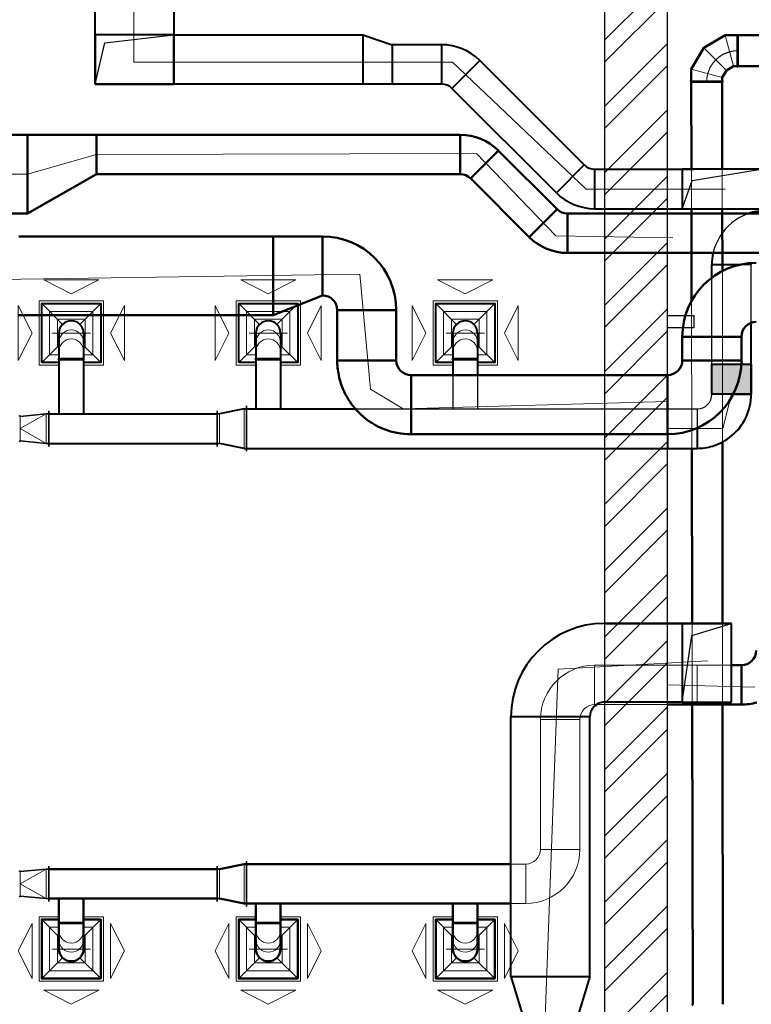
# Model space of a CAD drawing. Units: millimetres. Extents: x -1292788 to 502610, y -231079 to 1051329.
# Drawn here: x -1149229 to -1141801, y 956610 to 966606 of the extents above; entities that cross this region are included whole.
import ezdxf

# ---------------------------------------------------------------- set-up
doc = ezdxf.new("R2010")
doc.units = ezdxf.units.MM
doc.linetypes.add('ACAD_ISO10W100', pattern=[18.5, 12, -3, 0.5, -3])
for name, color, linetype, lineweight in [('!В', 5, 'Continuous', 40), ('!ВД', 3, 'Continuous', 40), ('!П', 1, 'Continuous', 50)]:
    doc.layers.add(name, color=color, linetype=linetype, lineweight=lineweight)
doc.linetypes.add('зигзаг', pattern='A,0.00254,-5.08,[131,ltypeshp.shx,S=5.08,R=0,X=-5.08,Y=0],-10.16,[131,ltypeshp.shx,S=5.08,R=180,X=5.08,Y=0],-5.08', length=20.32254)

msp = doc.modelspace()

# ---------------------------------------------------------------- hatches: boundary and pattern name
at = {"layer": '!В', "ltscale": 100}
msp.add_hatch(color=104, dxfattribs=at).paths.add_polyline_path([(-1142201.44, 963107.51), (-1141801.44, 963107.51), (-1141801.44, 962804.72), (-1142201.44, 962804.72)])
at = {"ltscale": 100}
h = msp.add_hatch(dxfattribs=at)
h.set_pattern_fill('ANSI32', color=256, scale=50, style=0)
h.set_pattern_definition([(45, (-1173831.44, 952022.8), (-336.7596, 336.7596), []), (45, (-1173606.93, 952022.8), (-336.7596, 336.7596), [])])
h.paths.add_polyline_path([(-1142651.44, 969882.8), (-1173342.58, 969882.8), (-1173342.58, 970099.54), (-1173621.84, 970099.54), (-1173621.84, 969882.8), (-1173831.44, 969882.8), (-1173831.44, 969242.8), (-1171081.44, 969242.8), (-1171081.44, 953602.8), (-1170571.44, 953602.8), (-1170571.44, 969242.8), (-1165791.33, 969242.8), (-1165791.33, 969122.8), (-1164491.33, 969122.8), (-1164491.33, 969242.8), (-1159791.33, 969242.8), (-1159791.33, 969122.8), (-1158491.33, 969122.8), (-1158491.33, 969242.8), (-1153791.33, 969242.8), (-1153791.33, 969122.8), (-1152491.33, 969122.8), (-1152491.33, 969242.8), (-1147791.33, 969242.8), (-1147791.33, 969122.8), (-1146491.33, 969122.8), (-1146491.33, 969242.8), (-1143291.44, 969242.8), (-1143291.44, 954182.8), (-1146661.44, 954182.8), (-1146661.44, 954882.8), (-1147491.44, 954882.8), (-1147491.44, 954182.8), (-1147741.44, 954182.8), (-1147741.44, 953662.8), (-1147491.44, 953662.8), (-1147491.44, 953542.8), (-1147301.44, 953542.8), (-1147301.44, 952022.8), (-1146661.44, 952022.8), (-1146661.44, 953542.8), (-1143291.44, 953542.8), (-1143291.44, 952022.8), (-1142651.44, 952022.8), (-1142651.44, 953542.8)])

# ---------------------------------------------------------------- linework, layer by layer
at = {"layer": '!В', "color": 211, "lineweight": 9}
for p, q in [((-1141980.5, 966133.86), (-1142064.91, 966448.86)), ((-1141948.3, 966133.86), (-1141948.3, 966448.86)), ((-1142053.6, 966091.66), (-1142284.2, 966322.25)), ((-1142095.8, 966018.56), (-1142410.8, 966102.97)), ((-1142095.8, 965986.36), (-1142410.8, 965986.36))]:
    msp.add_line(p, q, dxfattribs=at)
at = {"layer": '!В', "color": 104, "ltscale": 100}
for p, q in [((-1142201.44, 963987.8), (-1142201.44, 964117.99)), ((-1141923.49, 964117.8), (-1142201.44, 964117.8)), ((-1141801.44, 962804.53), (-1141801.44, 963529.22)), ((-1148830.5, 963151.02), (-1148830.5, 962604.53)), ((-1148580.5, 963151.02), (-1148580.5, 962604.53)), ((-1146830.5, 963151.02), (-1146830.5, 962654.53)), ((-1146580.5, 963151.02), (-1146580.5, 962654.53)), ((-1144167.59, 962997.8), (-1143291.44, 962997.8)), ((-1141984.61, 962804.53), (-1141801.44, 962804.53)), ((-1146950.37, 962654.53), (-1147200.37, 962604.53)), ((-1146950.37, 962654.53), (-1145820.46, 962654.53)), ((-1142651.44, 962654.53), (-1142651.44, 962254.53)), ((-1142351.44, 962460.42), (-1142351.44, 962254.53)), ((-1146950.37, 962254.53), (-1147200.37, 962304.53)), ((-1146950.37, 962254.53), (-1142351.44, 962254.53))]:
    msp.add_line(p, q, dxfattribs=at)
at = {"layer": '!В', "color": 104, "lineweight": 25, "ltscale": 100}
for p, q in [((-1141801.44, 964117.8), (-1141923.49, 964117.8)), ((-1141801.44, 963529.22), (-1141801.44, 964117.8)), ((-1142201.44, 962804.72), (-1142201.44, 963987.8)), ((-1142201.44, 962804.53), (-1141984.61, 962804.53)), ((-1145820.46, 962654.53), (-1142351.44, 962654.53)), ((-1142351.44, 962654.53), (-1142351.44, 962460.42))]:
    msp.add_line(p, q, dxfattribs=at)
at = {"layer": '!В', "color": 104, "lineweight": 5}
for p, q in [((-1148793.89, 963513.31), (-1149005.49, 963724.91)), ((-1148617.11, 963513.31), (-1148405.5, 963724.91)), ((-1146793.89, 963513.31), (-1147005.49, 963724.91)), ((-1146617.11, 963513.31), (-1146405.5, 963724.91)), ((-1144793.89, 963513.31), (-1145005.49, 963724.91)), ((-1144617.11, 963513.31), (-1144405.5, 963724.91)), ((-1148830.5, 963299.92), (-1149005.49, 963124.93)), ((-1148580.5, 963299.92), (-1148405.5, 963124.93)), ((-1146830.5, 963299.92), (-1147005.49, 963124.93)), ((-1146580.5, 963299.92), (-1146405.5, 963124.93)), ((-1144830.5, 963299.92), (-1145005.49, 963124.93)), ((-1144580.5, 963299.92), (-1144405.5, 963124.93)), ((-1146950.37, 962254.53), (-1146950.37, 962654.53)), ((-1148959.24, 962604.53), (-1149224.24, 962454.53)), ((-1149224.24, 962329.53), (-1149224.24, 962579.53)), ((-1148959.24, 962604.53), (-1148959.24, 962304.53)), ((-1148959.24, 962304.53), (-1148959.24, 962604.53)), ((-1147200.37, 962304.53), (-1147200.37, 962604.53)), ((-1148959.24, 962304.53), (-1149224.24, 962454.53))]:
    msp.add_line(p, q, dxfattribs=at)
at = {"layer": '!В', "color": 104, "linetype": 'ACAD_ISO10W100', "lineweight": 0, "ltscale": 40}
for p, q in [((-1148511.26, 963424.92), (-1148899.74, 963424.92)), ((-1146511.26, 963424.92), (-1146899.74, 963424.92)), ((-1144511.26, 963424.92), (-1144899.74, 963424.92))]:
    msp.add_line(p, q, dxfattribs=at)
at = {"layer": '!В', "color": 104}
for p, q in [((-1148830.5, 963424.92), (-1148830.5, 963171.02)), ((-1148580.5, 963424.92), (-1148580.5, 963171.02)), ((-1146830.5, 963424.92), (-1146830.5, 963171.02)), ((-1146580.5, 963424.92), (-1146580.5, 963171.02)), ((-1144830.5, 963424.92), (-1144830.5, 963171.02)), ((-1144580.5, 963424.92), (-1144580.5, 963171.02))]:
    msp.add_line(p, q, dxfattribs=at)
at = {"layer": '!В', "color": 104, "lineweight": 9}
for p, q in [((-1148830.5, 963171.02), (-1148580.5, 963171.02)), ((-1148830.5, 963151.02), (-1148580.5, 963151.02)), ((-1146830.5, 963171.02), (-1146580.5, 963171.02)), ((-1146830.5, 963151.02), (-1146580.5, 963151.02)), ((-1144830.5, 963171.02), (-1144580.5, 963171.02)), ((-1144830.5, 963151.02), (-1144580.5, 963151.02)), ((-1148959.24, 962604.53), (-1149224.24, 962454.53)), ((-1148959.24, 962304.53), (-1149224.24, 962454.53))]:
    msp.add_line(p, q, dxfattribs=at)
at = {"layer": '!В', "color": 104, "lineweight": 35}
for p, q in [((-1148830.5, 963161.02), (-1148580.5, 963161.02)), ((-1148830.5, 963161.02), (-1148580.5, 963161.02)), ((-1146830.5, 963161.02), (-1146580.5, 963161.02)), ((-1146830.5, 963161.02), (-1146580.5, 963161.02)), ((-1144830.5, 963161.02), (-1144580.5, 963161.02)), ((-1144830.5, 963161.02), (-1144580.5, 963161.02)), ((-1148934.24, 962274.53), (-1148934.24, 962634.53)), ((-1148934.24, 962634.53), (-1148934.24, 962274.53)), ((-1147225.37, 962634.53), (-1147225.37, 962274.53)), ((-1146925.37, 962224.53), (-1146925.37, 962684.53)), ((-1149224.24, 962579.53), (-1148959.24, 962604.53)), ((-1148934.24, 962604.53), (-1148959.24, 962604.53)), ((-1148959.24, 962604.53), (-1148934.24, 962604.53)), ((-1147200.37, 962604.53), (-1147225.37, 962604.53)), ((-1148959.24, 962304.53), (-1149224.24, 962329.53)), ((-1148959.24, 962304.53), (-1148934.24, 962304.53)), ((-1148934.24, 962304.53), (-1148959.24, 962304.53)), ((-1147225.37, 962304.53), (-1147200.37, 962304.53))]:
    msp.add_line(p, q, dxfattribs=at)
at = {"layer": '!В', "color": 104, "ltscale": 75}
for p, q in [((-1144830.5, 963151.02), (-1144830.5, 962997.8)), ((-1144580.5, 963151.02), (-1144580.5, 962997.8)), ((-1148934.24, 962604.53), (-1147225.37, 962604.53)), ((-1148934.24, 962304.53), (-1147225.37, 962304.53))]:
    msp.add_line(p, q, dxfattribs=at)
at = {"layer": '!В', "color": 104, "lineweight": 25, "ltscale": 75}
for p, q in [((-1144830.5, 962997.8), (-1144830.5, 962654.53)), ((-1144580.5, 962997.8), (-1144580.5, 962654.53))]:
    msp.add_line(p, q, dxfattribs=at)
at = {"layer": '!В', "color": 104, "lineweight": 5}
for points in [[(-1148705.5, 963823.47), (-1148985.49, 963963.85), (-1148425.5, 963963.85)], [(-1146705.5, 963823.47), (-1146985.49, 963963.85), (-1146425.5, 963963.85)], [(-1144705.5, 963823.47), (-1144985.49, 963963.85), (-1144425.5, 963963.85)], [(-1149104.05, 963424.92), (-1149244.42, 963144.93), (-1149244.42, 963704.91)], [(-1148306.95, 963424.92), (-1148166.57, 963144.93), (-1148166.57, 963704.91)], [(-1147104.05, 963424.92), (-1147244.42, 963144.93), (-1147244.42, 963704.91)], [(-1146306.95, 963424.92), (-1146166.57, 963144.93), (-1146166.57, 963704.91)], [(-1145104.05, 963424.92), (-1145244.42, 963144.93), (-1145244.42, 963704.91)], [(-1144306.95, 963424.92), (-1144166.57, 963144.93), (-1144166.57, 963704.91)]]:
    msp.add_lwpolyline(points, close=True, dxfattribs=at)
for points in [[(-1149032.16, 963098.26), (-1149032.16, 963098.26), (-1149032.16, 963751.58), (-1148378.84, 963751.58), (-1148378.84, 963098.26), (-1148580.5, 963098.26)], [(-1147032.16, 963098.26), (-1147032.16, 963098.26), (-1147032.16, 963751.58), (-1146378.84, 963751.58), (-1146378.84, 963098.26), (-1146580.5, 963098.26)], [(-1145032.16, 963098.26), (-1145032.16, 963098.26), (-1145032.16, 963751.58), (-1144378.84, 963751.58), (-1144378.84, 963098.26), (-1144580.5, 963098.26)], [(-1148925.49, 963204.93), (-1148925.49, 963204.93), (-1148925.49, 963644.92), (-1148485.5, 963644.92), (-1148485.5, 963204.93), (-1148580.5, 963204.93)], [(-1146925.49, 963204.93), (-1146925.49, 963204.93), (-1146925.49, 963644.92), (-1146485.5, 963644.92), (-1146485.5, 963204.93), (-1146580.5, 963204.93)], [(-1144925.49, 963204.93), (-1144925.49, 963204.93), (-1144925.49, 963644.92), (-1144485.5, 963644.92), (-1144485.5, 963204.93), (-1144580.5, 963204.93)], [(-1148845.49, 963284.93), (-1148845.49, 963284.93), (-1148845.49, 963564.92), (-1148565.5, 963564.92), (-1148565.5, 963284.93), (-1148580.5, 963284.93)], [(-1146845.49, 963284.93), (-1146845.49, 963284.93), (-1146845.49, 963564.92), (-1146565.5, 963564.92), (-1146565.5, 963284.93), (-1146580.5, 963284.93)], [(-1144845.49, 963284.93), (-1144845.49, 963284.93), (-1144845.49, 963564.92), (-1144565.5, 963564.92), (-1144565.5, 963284.93), (-1144580.5, 963284.93)], [(-1148830.5, 963284.93), (-1148845.49, 963284.93)], [(-1146830.5, 963284.93), (-1146845.49, 963284.93)], [(-1144830.5, 963284.93), (-1144845.49, 963284.93)], [(-1148830.5, 963204.93), (-1148925.49, 963204.93)], [(-1146830.5, 963204.93), (-1146925.49, 963204.93)], [(-1144830.5, 963204.93), (-1144925.49, 963204.93)], [(-1148830.5, 963098.26), (-1149032.16, 963098.26)], [(-1146830.5, 963098.26), (-1147032.16, 963098.26)], [(-1144830.5, 963098.26), (-1145032.16, 963098.26)]]:
    msp.add_lwpolyline(points, dxfattribs=at)
at = {"layer": '!В', "color": 104}
for points in [[(-1149005.49, 963124.93), (-1149005.49, 963124.93), (-1149005.49, 963724.91), (-1148405.5, 963724.91), (-1148405.5, 963124.93), (-1148580.5, 963124.93)], [(-1147005.49, 963124.93), (-1147005.49, 963124.93), (-1147005.49, 963724.91), (-1146405.5, 963724.91), (-1146405.5, 963124.93), (-1146580.5, 963124.93)], [(-1145005.49, 963124.93), (-1145005.49, 963124.93), (-1145005.49, 963724.91), (-1144405.5, 963724.91), (-1144405.5, 963124.93), (-1144580.5, 963124.93)], [(-1148830.5, 963124.93), (-1149005.49, 963124.93)], [(-1146830.5, 963124.93), (-1147005.49, 963124.93)], [(-1144830.5, 963124.93), (-1145005.49, 963124.93)]]:
    msp.add_lwpolyline(points, dxfattribs=at)
at = {"layer": '!В', "color": 104, "ltscale": 100}
msp.add_lwpolyline([(-1142201.44, 963107.51), (-1141801.44, 963107.51), (-1141801.44, 962804.72), (-1142201.44, 962804.72)], close=True, dxfattribs=at)
at = {"layer": '!В', "color": 253, "linetype": 'ACAD_ISO10W100', "lineweight": 0, "ltscale": 40}
msp.add_arc((-1141938.3, 965976.36), 315, 90, 180, dxfattribs=at)
at = {"layer": '!В', "color": 104, "lineweight": 25, "ltscale": 100}
for centre, radius, start, end in [((-1141651.44, 964117.8), 550, 109.011265, 129.521196), ((-1141651.44, 964117.8), 550, 129.521196, 167.397735), ((-1141651.44, 964117.8), 150, 172.951516, 180), ((-1142351.44, 962804.53), 150, 270, 0)]:
    msp.add_arc(centre, radius, start, end, dxfattribs=at)
at = {"layer": '!В', "color": 104, "lineweight": 50, "ltscale": 100}
msp.add_arc((-1141651.44, 964117.8), 550, 90, 109.011265, dxfattribs=at)
at = {"layer": '!В', "color": 104, "ltscale": 100}
for centre, start, end in [((-1141651.44, 964117.8), 167.397735, 180), ((-1142351.44, 962804.53), 309.521196, 0), ((-1142351.44, 962804.53), 286.525754, 309.521196), ((-1142351.44, 962804.53), 270, 286.525754)]:
    msp.add_arc(centre, 550, start, end, dxfattribs=at)
at = {"layer": '!В', "color": 104}
for centre in [(-1148705.5, 963424.92), (-1146705.5, 963424.92), (-1144705.5, 963424.92)]:
    msp.add_arc(centre, 125, 0, 180, dxfattribs=at)
at = {"layer": '!В', "color": 104, "lineweight": 5}
for centre in [(-1148705.5, 963331.78), (-1146705.5, 963331.78), (-1144705.5, 963331.78), (-1148705.5, 963239.92), (-1146705.5, 963239.92), (-1144705.5, 963239.92)]:
    msp.add_arc(centre, 125, 0, 180, dxfattribs=at)
at = {"layer": '!В', "color": 104, "lineweight": 35}
for centre, start, end in [((-1148830.5, 963166.02), 90, 270), ((-1148830.5, 963156.02), 90, 270), ((-1148580.5, 963166.02), 270, 90), ((-1148580.5, 963156.02), 270, 90), ((-1146830.5, 963166.02), 90, 270), ((-1146830.5, 963156.02), 90, 270), ((-1146580.5, 963166.02), 270, 90), ((-1146580.5, 963156.02), 270, 90), ((-1144830.5, 963166.02), 90, 270), ((-1144830.5, 963156.02), 90, 270), ((-1144580.5, 963166.02), 270, 90), ((-1144580.5, 963156.02), 270, 90), ((-1149229.24, 962579.53), 0, 180), ((-1149229.24, 962329.53), 180, 0)]:
    msp.add_arc(centre, 5, start, end, dxfattribs=at)
at = {"layer": '!ВД', "color": 2, "linetype": 'зигзаг', "lineweight": 5, "ltscale": 10}
for p, q in [((-1148069.09, 968552.8), (-1148069.09, 966173.88)), ((-1148069.09, 966173.88), (-1144833.11, 966173.88)), ((-1144833.11, 966173.88), (-1143478.16, 964884.7)), ((-1143478.16, 964884.7), (-1142065.29, 964884.7))]:
    msp.add_line(p, q, dxfattribs=at)
at = {"layer": '!ВД', "color": 2, "ltscale": 75}
for p, q in [((-1148463.48, 965952.8), (-1148463.48, 966682.8)), ((-1147663.48, 966682.8), (-1147663.48, 965952.8)), ((-1147663.48, 966452.8), (-1145746.39, 966452.8)), ((-1145746.39, 966452.8), (-1145746.39, 965952.8)), ((-1145746.39, 966452.8), (-1145446.39, 966352.8)), ((-1144946.39, 966352.8), (-1145446.39, 966352.8)), ((-1145446.39, 966352.8), (-1145446.39, 965952.8)), ((-1144946.39, 966352.8), (-1144946.39, 965952.8)), ((-1144840.32, 965908.87), (-1144557.48, 966191.71)), ((-1143497.51, 965131.74), (-1144557.48, 966191.71)), ((-1144946.39, 965952.8), (-1147663.48, 965952.8)), ((-1143780.35, 964848.89), (-1144840.32, 965908.87)), ((-1143497.51, 965131.74), (-1143780.35, 964848.89)), ((-1143391.44, 965087.8), (-1142379.79, 965087.8)), ((-1143391.44, 965087.8), (-1143391.44, 964687.8)), ((-1143391.44, 964687.8), (-1142379.79, 964687.8))]:
    msp.add_line(p, q, dxfattribs=at)
at = {"layer": '!ВД', "color": 2, "lineweight": 25, "ltscale": 75}
for p, q in [((-1148364.11, 966372.03), (-1147663.48, 966452.8)), ((-1148463.48, 965952.8), (-1148364.11, 966372.03)), ((-1142402.46, 964972.17), (-1141701.44, 965087.8)), ((-1142501.44, 964687.8), (-1142402.46, 964972.17))]:
    msp.add_line(p, q, dxfattribs=at)
at = {"layer": '!ВД', "lineweight": 50, "ltscale": 75}
msp.add_line((-1142001.44, 960477.8), (-1143291.44, 960477.8), dxfattribs=at)
at = {"layer": '!ВД', "ltscale": 75}
for p, q in [((-1142651.44, 960477.8), (-1142501.44, 960477.8)), ((-1142501.44, 960477.8), (-1142501.44, 959677.8)), ((-1142001.44, 959677.8), (-1142001.44, 960477.8)), ((-1142501.44, 959677.8), (-1143313.37, 959676.19)), ((-1142501.44, 959677.8), (-1142001.44, 959677.8)), ((-1144241.47, 956892.84), (-1144241.44, 959527.8)), ((-1143441.44, 959527.8), (-1144241.44, 959527.81)), ((-1143441.47, 956892.84), (-1143441.44, 959527.8)), ((-1144241.47, 956892.84), (-1144091.47, 956392.84)), ((-1144241.47, 956892.84), (-1143441.47, 956892.84)), ((-1143441.47, 956892.84), (-1143591.47, 956392.84))]:
    msp.add_line(p, q, dxfattribs=at)
at = {"layer": '!ВД', "lineweight": 25, "ltscale": 75}
for p, q in [((-1142405.01, 960353.46), (-1142001.44, 960477.8)), ((-1142501.44, 959677.8), (-1142405.01, 960353.46))]:
    msp.add_line(p, q, dxfattribs=at)
at = {"layer": '!ВД', "linetype": 'зигзаг', "lineweight": 5, "ltscale": 10}
for p, q in [((-1143760.55, 960012.17), (-1142245.38, 960096.74)), ((-1143912.1, 955981.8), (-1143760.55, 960012.17))]:
    msp.add_line(p, q, dxfattribs=at)
at = {"layer": '!ВД', "color": 2, "ltscale": 75}
for points in [[(-1148463.48, 965952.8), (-1147663.48, 965952.8), (-1147663.48, 966452.8), (-1148463.48, 966452.8)], [(-1142501.44, 964687.8), (-1141701.44, 964687.8), (-1141701.44, 965087.8), (-1142501.44, 965087.8)]]:
    msp.add_lwpolyline(points, close=True, dxfattribs=at)
for centre, radius, start, end in [((-1144946.39, 965802.8), 550, 45, 90), ((-1144946.39, 965802.8), 150, 45, 90), ((-1143391.44, 965237.8), 150, 225, 270), ((-1143391.44, 965237.8), 550, 225, 270)]:
    msp.add_arc(centre, radius, start, end, dxfattribs=at)
at = {"layer": '!ВД', "ltscale": 75}
for radius in [950, 150]:
    msp.add_arc((-1143291.44, 959527.8), radius, 90, 180, dxfattribs=at)
at = {"layer": '!П', "color": 211, "ltscale": 100}
for p, q in [((-1142284.2, 966322.25), (-1142064.91, 966448.86)), ((-1141948.3, 966448.86), (-1142064.91, 966448.86)), ((-1140186.63, 966448.86), (-1141948.3, 966448.86)), ((-1141938.3, 966133.86), (-1141938.3, 966448.86)), ((-1142410.8, 966102.97), (-1142284.2, 966322.25)), ((-1142053.6, 966091.66), (-1141980.5, 966133.86)), ((-1141948.3, 966133.86), (-1141980.5, 966133.86)), ((-1141942.14, 966133.86), (-1141942.14, 966133.86)), ((-1140186.63, 966133.86), (-1141938.3, 966133.86)), ((-1142410.8, 965986.36), (-1142410.8, 966102.97)), ((-1142095.8, 966018.56), (-1142053.6, 966091.66)), ((-1142095.8, 965986.36), (-1142095.8, 966018.56)), ((-1142409.74, 965087.8), (-1142410.8, 965976.36)), ((-1142095.8, 965976.36), (-1142410.8, 965976.36)), ((-1142095.44, 965087.96), (-1142095.8, 965976.36)), ((-1142407.68, 963750.91), (-1142409.49, 964687.8)), ((-1142095.04, 964060.36), (-1142095.44, 964687.96)), ((-1142092.76, 960477.96), (-1142093.94, 962324.88)), ((-1142401.38, 960477.8), (-1142404.8, 962254.53)), ((-1142393.94, 956610.32), (-1142399.8, 959652.8)), ((-1142090.31, 956610.32), (-1142092.24, 959652.8))]:
    msp.add_line(p, q, dxfattribs=at)
at = {"layer": '!П', "color": 2, "lineweight": 50, "ltscale": 100}
msp.add_line((-1147663.48, 965952.8), (-1148463.48, 965952.8), dxfattribs=at)
at = {"layer": '!П', "color": 226, "ltscale": 100}
for p, q in [((-1144756.6, 965437.8), (-1152601.05, 965437.8)), ((-1149149.98, 964637.8), (-1149149.98, 965437.8)), ((-1148449.98, 965037.8), (-1148449.98, 965437.8)), ((-1144756.6, 965037.8), (-1144756.6, 965437.8)), ((-1144650.53, 964993.87), (-1144367.69, 965276.71)), ((-1143772.71, 964681.74), (-1144370.4, 965279.43)), ((-1149149.98, 964637.8), (-1148449.98, 965037.8)), ((-1148449.98, 965037.8), (-1144756.6, 965037.8)), ((-1144055.56, 964398.89), (-1144653.25, 964996.58)), ((-1149149.98, 964637.8), (-1152141.05, 964637.8)), ((-1143772.71, 964681.74), (-1144055.56, 964398.89)), ((-1143666.65, 964637.8), (-1143666.65, 964237.8)), ((-1143666.65, 964637.8), (-1141701.44, 964637.8)), ((-1143666.65, 964237.8), (-1141701.44, 964237.8))]:
    msp.add_line(p, q, dxfattribs=at)
at = {"layer": '!П', "color": 226, "linetype": 'зигзаг', "lineweight": 0, "ltscale": 10}
for p, q in [((-1149149.98, 965037.8), (-1148449.98, 965237.8)), ((-1148449.98, 965237.8), (-1144592.04, 965248.75)), ((-1144592.04, 965248.75), (-1143785.24, 964413.17)), ((-1149149.98, 965037.8), (-1152141.05, 965035.64)), ((-1143785.24, 964413.17), (-1142597.05, 964392.62))]:
    msp.add_line(p, q, dxfattribs=at)
at = {"layer": '!П', "color": 211, "lineweight": 9}
for p, q in [((-1142409.49, 964687.8), (-1142409.74, 965087.8)), ((-1142095.44, 964687.96), (-1142095.44, 965087.96)), ((-1142093.94, 962324.88), (-1142095.04, 964060.36)), ((-1142404.8, 962254.53), (-1142407.68, 963750.91)), ((-1142399.8, 959652.8), (-1142401.38, 960477.8)), ((-1142092.24, 959652.8), (-1142092.76, 960477.8))]:
    msp.add_line(p, q, dxfattribs=at)
at = {"layer": '!П', "color": 192, "lineweight": 50, "ltscale": 100}
for p, q in [((-1149238.06, 964406.7), (-1146155.5, 964406.7)), ((-1146655.5, 963606.7), (-1146655.5, 964406.7)), ((-1146155.5, 963806.7), (-1146155.5, 964406.7)), ((-1146655.5, 963606.7), (-1146155.5, 963806.7)), ((-1146005.5, 963656.7), (-1145405.5, 963656.7)), ((-1146005.5, 963656.7), (-1146005.5, 963147.8)), ((-1145405.5, 963656.7), (-1145405.5, 963139.97)), ((-1149238.06, 963606.7), (-1146655.5, 963606.7)), ((-1141901.44, 963387.8), (-1142501.44, 963387.8)), ((-1142501.44, 963387.8), (-1142501.44, 963147.8)), ((-1141901.44, 963387.8), (-1141901.44, 963147.8)), ((-1145405.5, 963147.8), (-1146005.5, 963147.8)), ((-1142501.44, 963147.8), (-1141901.44, 963147.8)), ((-1145255.5, 962997.8), (-1142651.44, 962997.8)), ((-1145255.5, 962997.8), (-1145255.5, 962397.8)), ((-1142651.44, 962997.8), (-1142651.44, 962397.8)), ((-1145255.5, 962397.8), (-1142651.44, 962397.8))]:
    msp.add_line(p, q, dxfattribs=at)
at = {"layer": '!П', "color": 192, "linetype": 'зигзаг', "lineweight": 0, "ltscale": 10}
for p, q in [((-1152141.05, 963927.92), (-1145775.27, 964021.88)), ((-1145775.27, 964021.88), (-1145668.69, 962856.71)), ((-1145668.69, 962856.71), (-1145336.39, 962654.53)), ((-1145336.39, 962654.53), (-1142651.44, 962731.42))]:
    msp.add_line(p, q, dxfattribs=at)
at = {"layer": '!П', "color": 226, "lineweight": 25, "ltscale": 100}
msp.add_line((-1145255.5, 962997.8), (-1142651.44, 962997.8), dxfattribs=at)
at = {"layer": '!П', "color": 224, "lineweight": 5}
for p, q in [((-1142201.44, 962804.53), (-1142001.44, 962804.53)), ((-1142651.44, 960052.8), (-1143391.44, 960052.8)), ((-1143391.44, 959652.8), (-1143391.44, 960052.8)), ((-1142651.44, 960052.8), (-1142351.44, 960052.8)), ((-1142351.44, 959652.8), (-1142351.44, 960052.8)), ((-1142351.44, 960052.8), (-1142001.44, 960052.8)), ((-1142651.44, 959652.8), (-1143391.44, 959652.8)), ((-1143941.44, 958183.5), (-1143941.44, 959502.8)), ((-1143541.44, 959502.8), (-1143941.44, 959502.8)), ((-1143541.44, 958183.5), (-1143541.44, 959502.8)), ((-1143941.44, 958183.5), (-1143541.44, 958183.5)), ((-1146950.37, 958033.5), (-1146950.37, 957633.5)), ((-1144241.46, 958033.5), (-1144091.44, 958033.5)), ((-1144091.44, 958033.5), (-1144091.44, 957633.5)), ((-1148959.24, 957983.5), (-1149224.24, 957833.5)), ((-1149224.24, 957958.5), (-1149224.24, 957708.5)), ((-1148959.24, 957683.5), (-1148959.24, 957983.5)), ((-1148959.24, 957983.5), (-1148959.24, 957683.5)), ((-1147200.37, 957983.5), (-1147200.37, 957683.5)), ((-1148959.24, 957683.5), (-1149224.24, 957833.5)), ((-1144091.44, 957633.5), (-1144241.46, 957633.5)), ((-1148830.5, 957296.8), (-1149005.49, 957471.79)), ((-1148580.5, 957296.8), (-1148405.5, 957471.79)), ((-1146830.5, 957296.8), (-1147005.49, 957471.79)), ((-1146580.5, 957296.8), (-1146405.5, 957471.79)), ((-1144830.5, 957296.8), (-1145005.49, 957471.79)), ((-1144580.5, 957296.8), (-1144405.5, 957471.79)), ((-1148793.89, 957083.41), (-1149005.49, 956871.8)), ((-1148617.11, 957083.41), (-1148405.5, 956871.8)), ((-1146793.89, 957083.41), (-1147005.49, 956871.8)), ((-1146617.11, 957083.41), (-1146405.5, 956871.8)), ((-1144793.89, 957083.41), (-1145005.49, 956871.8)), ((-1144617.11, 957083.41), (-1144405.5, 956871.8))]:
    msp.add_line(p, q, dxfattribs=at)
at = {"layer": '!П', "color": 224, "ltscale": 75}
for p, q in [((-1142001.44, 960052.8), (-1141901.44, 960052.8)), ((-1141901.44, 960052.8), (-1141901.44, 959652.8)), ((-1142351.44, 959652.8), (-1142651.44, 959652.8)), ((-1142351.44, 959652.8), (-1141901.44, 959652.8)), ((-1146950.37, 958033.5), (-1144241.46, 958033.5)), ((-1148934.24, 957983.5), (-1147225.37, 957983.5)), ((-1148934.24, 957683.5), (-1147225.37, 957683.5))]:
    msp.add_line(p, q, dxfattribs=at)
at = {"layer": '!П', "color": 224, "linetype": 'зигзаг', "lineweight": 0, "ltscale": 10}
msp.add_line((-1142651.44, 959852.8), (-1141765.9, 959829.7), dxfattribs=at)
at = {"layer": '!П', "color": 224, "ltscale": 100}
for p, q in [((-1146950.37, 958033.5), (-1147200.37, 957983.5)), ((-1148830.5, 957445.7), (-1148830.5, 957683.5)), ((-1148580.5, 957445.7), (-1148580.5, 957683.5)), ((-1146950.37, 957633.5), (-1147200.37, 957683.5)), ((-1146950.37, 957633.5), (-1144241.46, 957633.5)), ((-1146830.5, 957445.7), (-1146830.5, 957633.5)), ((-1146580.5, 957445.7), (-1146580.5, 957633.5)), ((-1144830.5, 957445.7), (-1144830.5, 957633.5)), ((-1144580.5, 957445.7), (-1144580.5, 957633.5))]:
    msp.add_line(p, q, dxfattribs=at)
at = {"layer": '!П', "color": 224, "lineweight": 35}
for p, q in [((-1146925.37, 958063.5), (-1146925.37, 957603.5)), ((-1148959.24, 957983.5), (-1149224.24, 957958.5)), ((-1148959.24, 957983.5), (-1148934.24, 957983.5)), ((-1148934.24, 957983.5), (-1148959.24, 957983.5)), ((-1148934.24, 958013.5), (-1148934.24, 957653.5)), ((-1148934.24, 957653.5), (-1148934.24, 958013.5)), ((-1147225.37, 957653.5), (-1147225.37, 958013.5)), ((-1147225.37, 957983.5), (-1147200.37, 957983.5)), ((-1149224.24, 957708.5), (-1148959.24, 957683.5)), ((-1148934.24, 957683.5), (-1148959.24, 957683.5)), ((-1148959.24, 957683.5), (-1148934.24, 957683.5)), ((-1147200.37, 957683.5), (-1147225.37, 957683.5)), ((-1148830.5, 957435.7), (-1148580.5, 957435.7)), ((-1148830.5, 957435.7), (-1148580.5, 957435.7)), ((-1146830.5, 957435.7), (-1146580.5, 957435.7)), ((-1146830.5, 957435.7), (-1146580.5, 957435.7)), ((-1144830.5, 957435.7), (-1144580.5, 957435.7)), ((-1144830.5, 957435.7), (-1144580.5, 957435.7))]:
    msp.add_line(p, q, dxfattribs=at)
at = {"layer": '!П', "color": 224, "lineweight": 9}
for p, q in [((-1148959.24, 957983.5), (-1149224.24, 957833.5)), ((-1148959.24, 957683.5), (-1149224.24, 957833.5)), ((-1148830.5, 957445.7), (-1148580.5, 957445.7)), ((-1148830.5, 957425.7), (-1148580.5, 957425.7)), ((-1146830.5, 957445.7), (-1146580.5, 957445.7)), ((-1146830.5, 957425.7), (-1146580.5, 957425.7)), ((-1144830.5, 957445.7), (-1144580.5, 957445.7)), ((-1144830.5, 957425.7), (-1144580.5, 957425.7))]:
    msp.add_line(p, q, dxfattribs=at)
at = {"layer": '!П', "color": 224}
for p, q in [((-1148830.5, 957171.8), (-1148830.5, 957425.7)), ((-1148580.5, 957171.8), (-1148580.5, 957425.7)), ((-1146830.5, 957171.8), (-1146830.5, 957425.7)), ((-1146580.5, 957171.8), (-1146580.5, 957425.7)), ((-1144830.5, 957171.8), (-1144830.5, 957425.7)), ((-1144580.5, 957171.8), (-1144580.5, 957425.7))]:
    msp.add_line(p, q, dxfattribs=at)
at = {"layer": '!П', "color": 224, "linetype": 'ACAD_ISO10W100', "lineweight": 0, "ltscale": 40}
for p, q in [((-1148511.26, 957171.8), (-1148899.74, 957171.8)), ((-1146511.26, 957171.8), (-1146899.74, 957171.8)), ((-1144511.26, 957171.8), (-1144899.74, 957171.8))]:
    msp.add_line(p, q, dxfattribs=at)
at = {"layer": '!П', "color": 104, "linetype": 'зигзаг', "lineweight": 0, "ltscale": 10}
msp.add_lwpolyline([(-1142651.44, 962454.53), (-1142091.34, 962454.53), (-1142001.44, 962804.53)], dxfattribs=at)
at = {"layer": '!П', "color": 224, "lineweight": 5}
for points in [[(-1149244.42, 957151.8), (-1149104.05, 957431.79), (-1149104.05, 956871.8)], [(-1148166.57, 957151.8), (-1148306.95, 957431.79), (-1148306.95, 956871.8)], [(-1147244.42, 957151.8), (-1147104.05, 957431.79), (-1147104.05, 956871.8)], [(-1146166.57, 957151.8), (-1146306.95, 957431.79), (-1146306.95, 956871.8)], [(-1145244.42, 957151.8), (-1145104.05, 957431.79), (-1145104.05, 956871.8)], [(-1144166.57, 957151.8), (-1144306.95, 957431.79), (-1144306.95, 956871.8)], [(-1148705.5, 956612.87), (-1148985.49, 956753.25), (-1148425.5, 956753.25)], [(-1146705.5, 956612.87), (-1146985.49, 956753.25), (-1146425.5, 956753.25)], [(-1144705.5, 956612.87), (-1144985.49, 956753.25), (-1144425.5, 956753.25)]]:
    msp.add_lwpolyline(points, close=True, dxfattribs=at)
for points in [[(-1149032.16, 957498.46), (-1149032.16, 957498.46), (-1149032.16, 956845.14), (-1148378.84, 956845.14), (-1148378.84, 957498.46), (-1148580.5, 957498.46)], [(-1148830.5, 957498.46), (-1149032.16, 957498.46)], [(-1147032.16, 957498.46), (-1147032.16, 957498.46), (-1147032.16, 956845.14), (-1146378.84, 956845.14), (-1146378.84, 957498.46), (-1146580.5, 957498.46)], [(-1146830.5, 957498.46), (-1147032.16, 957498.46)], [(-1145032.16, 957498.46), (-1145032.16, 957498.46), (-1145032.16, 956845.14), (-1144378.84, 956845.14), (-1144378.84, 957498.46), (-1144580.5, 957498.46)], [(-1144830.5, 957498.46), (-1145032.16, 957498.46)], [(-1148925.49, 957391.79), (-1148925.49, 957391.79), (-1148925.49, 956951.8), (-1148485.5, 956951.8), (-1148485.5, 957391.79), (-1148580.5, 957391.79)], [(-1148830.5, 957391.79), (-1148925.49, 957391.79)], [(-1146925.49, 957391.79), (-1146925.49, 957391.79), (-1146925.49, 956951.8), (-1146485.5, 956951.8), (-1146485.5, 957391.79), (-1146580.5, 957391.79)], [(-1146830.5, 957391.79), (-1146925.49, 957391.79)], [(-1144925.49, 957391.79), (-1144925.49, 957391.79), (-1144925.49, 956951.8), (-1144485.5, 956951.8), (-1144485.5, 957391.79), (-1144580.5, 957391.79)], [(-1144830.5, 957391.79), (-1144925.49, 957391.79)], [(-1148845.49, 957311.79), (-1148845.49, 957311.79), (-1148845.49, 957031.8), (-1148565.5, 957031.8), (-1148565.5, 957311.79), (-1148580.5, 957311.79)], [(-1148830.5, 957311.79), (-1148845.49, 957311.79)], [(-1146845.49, 957311.79), (-1146845.49, 957311.79), (-1146845.49, 957031.8), (-1146565.5, 957031.8), (-1146565.5, 957311.79), (-1146580.5, 957311.79)], [(-1146830.5, 957311.79), (-1146845.49, 957311.79)], [(-1144845.49, 957311.79), (-1144845.49, 957311.79), (-1144845.49, 957031.8), (-1144565.5, 957031.8), (-1144565.5, 957311.79), (-1144580.5, 957311.79)], [(-1144830.5, 957311.79), (-1144845.49, 957311.79)]]:
    msp.add_lwpolyline(points, dxfattribs=at)
at = {"layer": '!П', "color": 224}
for points in [[(-1149005.49, 957471.79), (-1149005.49, 957471.79), (-1149005.49, 956871.8), (-1148405.5, 956871.8), (-1148405.5, 957471.79), (-1148580.5, 957471.79)], [(-1148830.5, 957471.79), (-1149005.49, 957471.79)], [(-1147005.49, 957471.79), (-1147005.49, 957471.79), (-1147005.49, 956871.8), (-1146405.5, 956871.8), (-1146405.5, 957471.79), (-1146580.5, 957471.79)], [(-1146830.5, 957471.79), (-1147005.49, 957471.79)], [(-1145005.49, 957471.79), (-1145005.49, 957471.79), (-1145005.49, 956871.8), (-1144405.5, 956871.8), (-1144405.5, 957471.79), (-1144580.5, 957471.79)], [(-1144830.5, 957471.79), (-1145005.49, 957471.79)]]:
    msp.add_lwpolyline(points, dxfattribs=at)
at = {"layer": '!П', "color": 211, "ltscale": 100}
for centre, start, end in [((-1141943.3, 966133.86), 180, 360), ((-1142410.8, 965981.36), 90, 270), ((-1142095.8, 965981.36), 270, 90), ((-1142393.94, 956605.32), 90, 270)]:
    msp.add_arc(centre, 5, start, end, dxfattribs=at)
at = {"layer": '!П', "color": 226, "ltscale": 100}
for centre, radius, start, end in [((-1144756.6, 964887.8), 550, 45, 90), ((-1144756.6, 964887.8), 150, 45, 90), ((-1143666.65, 964787.8), 150, 225, 270), ((-1143666.65, 964787.8), 550, 225, 270)]:
    msp.add_arc(centre, radius, start, end, dxfattribs=at)
at = {"layer": '!П', "color": 192, "lineweight": 50, "ltscale": 100}
for centre, radius, start, end in [((-1146155.5, 963656.7), 750, 0, 90), ((-1141751.44, 963387.8), 750, 90, 180), ((-1146155.5, 963656.7), 150, 0, 90), ((-1141751.44, 963387.8), 150, 90, 180), ((-1145255.5, 963147.8), 750, 180, 191.536959), ((-1145255.5, 963147.8), 150, 180, 270), ((-1142651.44, 963147.8), 150, 270, 0), ((-1142651.44, 963147.8), 750, 270, 0), ((-1145255.5, 963147.8), 750, 191.536959, 227.166572), ((-1145255.5, 963147.8), 750, 227.166572, 270)]:
    msp.add_arc(centre, radius, start, end, dxfattribs=at)
at = {"layer": '!П', "color": 224, "ltscale": 75}
for radius, end in [(150, 0), (550, 286.525754)]:
    msp.add_arc((-1141901.44, 960202.8), radius, 270, end, dxfattribs=at)
at = {"layer": '!П', "color": 224, "lineweight": 5}
for centre, radius, start, end in [((-1143391.44, 959502.8), 550, 90, 180), ((-1143391.44, 959502.8), 150, 90, 180), ((-1144091.44, 958183.5), 150, 270, 0), ((-1144091.44, 958183.5), 550, 270, 0), ((-1148705.5, 957356.8), 125, 180, 0), ((-1146705.5, 957356.8), 125, 180, 0), ((-1144705.5, 957356.8), 125, 180, 0), ((-1148705.5, 957264.94), 125, 180, 0), ((-1146705.5, 957264.94), 125, 180, 0), ((-1144705.5, 957264.94), 125, 180, 0)]:
    msp.add_arc(centre, radius, start, end, dxfattribs=at)
at = {"layer": '!П', "color": 224, "lineweight": 35}
for centre, start, end in [((-1149229.24, 957958.5), 360, 180), ((-1149229.24, 957708.5), 180, 360), ((-1148830.5, 957440.7), 90, 270), ((-1148830.5, 957430.7), 90, 270), ((-1148580.5, 957440.7), 270, 90), ((-1148580.5, 957430.7), 270, 90), ((-1146830.5, 957440.7), 90, 270), ((-1146830.5, 957430.7), 90, 270), ((-1146580.5, 957440.7), 270, 90), ((-1146580.5, 957430.7), 270, 90), ((-1144830.5, 957440.7), 90, 270), ((-1144830.5, 957430.7), 90, 270), ((-1144580.5, 957440.7), 270, 90), ((-1144580.5, 957430.7), 270, 90)]:
    msp.add_arc(centre, 5, start, end, dxfattribs=at)
at = {"layer": '!П', "color": 224}
for centre in [(-1148705.5, 957171.8), (-1146705.5, 957171.8), (-1144705.5, 957171.8)]:
    msp.add_arc(centre, 125, 180, 0, dxfattribs=at)
at = {"color": 7, "ltscale": 100}
for p, q in [((-1142651.44, 953542.8), (-1142651.44, 969882.8)), ((-1143291.44, 969242.8), (-1143291.44, 954182.8)), ((-1142651.44, 963602.8), (-1142381.44, 963602.8)), ((-1142381.44, 963482.8), (-1142381.44, 963602.8)), ((-1142651.44, 963482.8), (-1142381.44, 963482.8))]:
    msp.add_line(p, q, dxfattribs=at)

doc.saveas('drawing.dxf')
